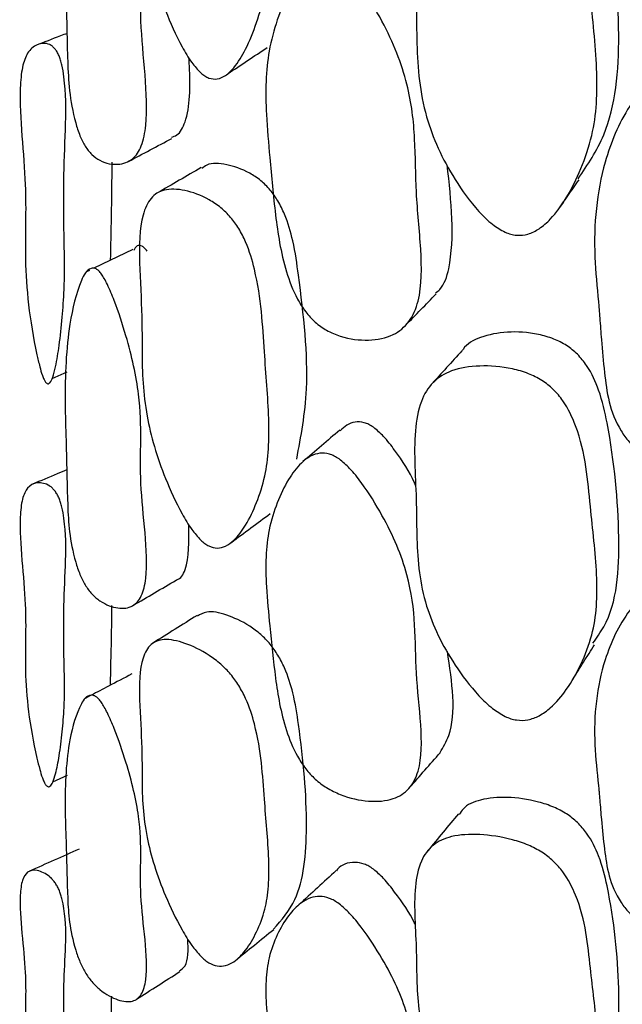
# Model space of a CAD drawing. Units: millimetres. Extents: x 9 to 471, y 19 to 495.
# Drawn here: x 455 to 457, y 205 to 209 of the extents above; entities that cross this region are included whole.
import ezdxf

# ---------------------------------------------------------------- set-up
doc = ezdxf.new("R2010")
doc.units = ezdxf.units.MM

msp = doc.modelspace()

# ---------------------------------------------------------------- linework, layer by layer
at = {"color": 7, "linetype": 'Continuous', "lineweight": 25}
for p, q in [((455.3788, 208.0622), (455.3683, 208.0572)), ((455.2452, 207.6738), (455.2982, 207.697)), ((455.3825, 206.5322), (455.3637, 206.5223)), ((455.2471, 206.2216), (455.2997, 206.2466))]:
    msp.add_line(p, q, dxfattribs=at)
at = {"color": 7, "linetype": 'Continuous', "lineweight": 25, "flags": 128}
msp.add_lwpolyline([(455.5355, 208.1379), (455.4519, 208.0975), (455.3948, 208.07)], dxfattribs=at)
at = {"color": 7, "linetype": 'Continuous', "lineweight": 25}
for points, knots in [([(455.7794, 208.773), (455.7683, 208.7849), (455.7427, 208.8123), (455.698, 208.8898), (455.6517, 208.9934), (455.6101, 209.1177), (455.5825, 209.2411), (455.5697, 209.3648), (455.5675, 209.4924), (455.5687, 209.6466), (455.5564, 209.8362), (455.5596, 210.0051), (455.5963, 210.1024), (455.6473, 210.1461), (455.7195, 210.1542), (455.7915, 210.138), (455.8495, 210.1054), (455.8872, 210.0714), (455.9182, 210.028), (455.9506, 209.9618), (455.9966, 209.7945), (456.0051, 209.5717), (456.025, 209.3364), (456.0252, 209.1723), (456.0113, 209.0574), (455.9819, 208.953), (455.9447, 208.8614), (455.9067, 208.7982), (455.8716, 208.7633), (455.842, 208.7491), (455.8152, 208.7508), (455.7942, 208.7608), (455.7843, 208.7689), (455.7794, 208.773)], [0, 0, 0, 0, 0.012204, 0.027981, 0.062645, 0.094527, 0.126427, 0.163649, 0.203149, 0.246153, 0.310201, 0.372441, 0.40354, 0.432983, 0.466814, 0.499657, 0.514064, 0.526509, 0.538332, 0.551592, 0.579248, 0.672329, 0.751544, 0.789851, 0.827077, 0.869419, 0.910451, 0.944275, 0.962914, 0.977729, 0.989549, 0.994823, 1, 1, 1, 1]), ([(455.4218, 209.7645), (455.4253, 209.7594), (455.4332, 209.7482), (455.4495, 209.716), (455.4782, 209.6448), (455.5227, 209.5026), (455.5759, 209.2458), (455.5475, 208.9658), (455.5983, 208.6577), (455.569, 208.508), (455.5352, 208.4569), (455.4827, 208.4394), (455.4311, 208.4475), (455.3931, 208.4729), (455.3749, 208.4927), (455.3634, 208.509), (455.3533, 208.5273), (455.3406, 208.5555), (455.3074, 208.6618), (455.2988, 208.8261), (455.2967, 208.9753), (455.2939, 209.1108), (455.2878, 209.2873), (455.2988, 209.5148), (455.3362, 209.6942), (455.3694, 209.7732), (455.3927, 209.7826), (455.4022, 209.7815), (455.4121, 209.7758), (455.4186, 209.7683), (455.4218, 209.7645)], [0, 0, 0, 0, 0.004998, 0.01104, 0.027025, 0.063069, 0.12783, 0.245902, 0.371475, 0.403214, 0.432532, 0.466196, 0.499176, 0.512634, 0.518341, 0.523681, 0.528806, 0.534253, 0.546864, 0.615154, 0.692165, 0.703117, 0.7529, 0.868418, 0.946779, 0.980864, 0.98655, 0.991394, 0.995727, 1, 1, 1, 1]), ([(457.1375, 208.3911), (457.1714, 208.4421), (457.2676, 208.5864), (457.2951, 208.9244), (457.2649, 209.2457), (457.2187, 209.4742), (457.1809, 209.565), (457.1373, 209.622), (457.096, 209.6563), (457.0468, 209.6793), (456.9723, 209.6963), (456.8802, 209.694), (456.79, 209.6715), (456.7526, 209.6352), (456.7373, 209.6205)], [0, 0, 0, 0, 0.123486, 0.349861, 0.60954, 0.680318, 0.732225, 0.757063, 0.779583, 0.803423, 0.83126, 0.893055, 0.956359, 1, 1, 1, 1]), ([(456.8743, 208.1997), (456.8588, 208.2085), (456.824, 208.2285), (456.7605, 208.2934), (456.6933, 208.3857), (456.6307, 208.5013), (456.5863, 208.6219), (456.5627, 208.7484), (456.5557, 208.8809), (456.5562, 209.0184), (456.549, 209.1631), (456.5478, 209.3026), (456.5656, 209.4197), (456.61, 209.5052), (456.6816, 209.5608), (456.7804, 209.5859), (456.8775, 209.5862), (456.9554, 209.5681), (457.0068, 209.5444), (457.0501, 209.5095), (457.096, 209.4517), (457.1632, 209.2944), (457.178, 209.0685), (457.2047, 208.833), (457.206, 208.6632), (457.1883, 208.5416), (457.15, 208.4285), (457.1003, 208.3275), (457.0488, 208.2556), (457.0009, 208.2127), (456.9603, 208.1916), (456.9238, 208.1868), (456.895, 208.1915), (456.8811, 208.1969), (456.8743, 208.1997)], [0, 0, 0, 0, 0.012475, 0.028175, 0.062504, 0.094538, 0.126392, 0.164059, 0.204324, 0.246652, 0.291157, 0.33424, 0.373128, 0.40423, 0.4337, 0.467399, 0.500604, 0.515632, 0.528491, 0.540526, 0.553644, 0.580739, 0.672027, 0.751961, 0.790635, 0.827964, 0.869924, 0.910023, 0.943538, 0.961965, 0.976883, 0.989079, 0.994593, 1, 1, 1, 1]), ([(456.277, 209.1651), (456.2901, 209.1546), (456.32, 209.1305), (456.3742, 209.0589), (456.4323, 208.9619), (456.4872, 208.8442), (456.5342, 208.6995), (456.553, 208.5315), (456.5517, 208.3407), (456.5739, 208.1391), (456.5757, 207.9754), (456.5332, 207.875), (456.4719, 207.8241), (456.3851, 207.8067), (456.301, 207.8162), (456.2345, 207.8435), (456.191, 207.8737), (456.1545, 207.9138), (456.1156, 207.9761), (456.0711, 208.0979), (456.0457, 208.266), (456.0297, 208.4505), (456.0142, 208.6135), (456.0118, 208.7429), (456.0237, 208.8579), (456.0523, 208.9634), (456.0907, 209.0578), (456.1318, 209.1246), (456.1709, 209.1635), (456.2043, 209.1813), (456.235, 209.1829), (456.2595, 209.1754), (456.2712, 209.1685), (456.277, 209.1651)], [0, 0, 0, 0, 0.012163, 0.027902, 0.062524, 0.094593, 0.126531, 0.185535, 0.246345, 0.310568, 0.37306, 0.404209, 0.43342, 0.466965, 0.500078, 0.514918, 0.527561, 0.539462, 0.552577, 0.580039, 0.640699, 0.704247, 0.75182, 0.790138, 0.827453, 0.869566, 0.910202, 0.944201, 0.962749, 0.977555, 0.989436, 0.994762, 1, 1, 1, 1]), ([(455.2983, 208.915), (455.2902, 208.9119), (455.2526, 208.8974), (455.215, 208.883), (455.1854, 208.8716)], [0, 0, 0, 0, 0.213154, 1, 1, 1, 1]), ([(455.2155, 207.6694), (455.2135, 207.6743), (455.2069, 207.6899), (455.1987, 207.7204), (455.1636, 207.8714), (455.1409, 208.103), (455.1547, 208.3237), (455.1347, 208.5478), (455.126, 208.6971), (455.1357, 208.7943), (455.1552, 208.8498), (455.1835, 208.8736), (455.2118, 208.8804), (455.2306, 208.8776), (455.2448, 208.8695), (455.254, 208.8609), (455.2625, 208.8489), (455.2696, 208.8343), (455.2754, 208.8181), (455.2823, 208.7921), (455.2951, 208.7087), (455.2934, 208.579), (455.2851, 208.3962), (455.2864, 208.2223), (455.2896, 208.0821), (455.2881, 207.9854), (455.2813, 207.8902), (455.2711, 207.7973), (455.2597, 207.7255), (455.2486, 207.6808), (455.2399, 207.6604), (455.2322, 207.6541), (455.2275, 207.6542), (455.2237, 207.6569), (455.2209, 207.66), (455.2181, 207.6643), (455.2164, 207.6677), (455.2155, 207.6694)], [0, 0, 0, 0, 0.0041596, 0.0132597, 0.0262125, 0.140793, 0.2444755, 0.304818, 0.3668214, 0.3992351, 0.4293158, 0.4634843, 0.4810329, 0.4950745, 0.5006342, 0.5053026, 0.5094678, 0.5136615, 0.5179582, 0.5230318, 0.5361054, 0.5956405, 0.6681729, 0.7535427, 0.791943, 0.8254575, 0.8677208, 0.9130948, 0.950488, 0.9710372, 0.9853227, 0.990284, 0.9940121, 0.9955506, 0.9969848, 0.9984303, 1, 1, 1, 1]), ([(455.8774, 208.7704), (455.9009, 208.786), (455.9479, 208.8173), (455.9949, 208.8485), (456.0185, 208.8641)], [0, 0, 0, 0, 0.500002, 1, 1, 1, 1]), ([(455.6741, 208.5412), (455.6807, 208.5434), (455.7029, 208.5508), (455.7399, 208.623), (455.7435, 208.7303), (455.7372, 208.8176), (455.7365, 208.8273)], [0, 0, 0, 0, 0.097088, 0.325839, 0.92529, 1, 1, 1, 1]), ([(457.4626, 208.7277), (457.4692, 208.7245), (457.4833, 208.7175), (457.5128, 208.6946), (457.564, 208.6394), (457.643, 208.5202), (457.7127, 208.3508), (457.7225, 208.2197), (457.7246, 208.0994), (457.7209, 207.9138), (457.7793, 207.6884), (457.7196, 207.5203), (457.6574, 207.4514), (457.5653, 207.4071), (457.4745, 207.389), (457.408, 207.3959), (457.3759, 207.4066), (457.3482, 207.4207), (457.3172, 207.4469), (457.2519, 207.5402), (457.2338, 207.6668), (457.2214, 207.7995), (457.2164, 207.8726), (457.2137, 207.9084), (457.2129, 207.9191), (457.2127, 207.9225), (457.2125, 207.9239), (457.2125, 207.9245), (457.2123, 207.9267), (457.2116, 207.9349), (457.2064, 207.9962), (457.187, 208.176), (457.2122, 208.4202), (457.2945, 208.6197), (457.3641, 208.7122), (457.4081, 208.7314), (457.4261, 208.7347), (457.4446, 208.7339), (457.4567, 208.7297), (457.4626, 208.7277)], [0, 0, 0, 0, 0.005294, 0.011497, 0.02738, 0.062876, 0.127286, 0.186152, 0.189398, 0.245942, 0.371629, 0.403181, 0.432656, 0.466485, 0.499125, 0.512665, 0.518562, 0.52416, 0.535184, 0.548143, 0.615745, 0.654817, 0.680866, 0.688077, 0.69023, 0.691414, 0.691436, 0.691593, 0.692015, 0.69359, 0.699658, 0.752353, 0.868787, 0.945926, 0.979584, 0.985469, 0.990628, 0.995349, 1, 1, 1, 1]), ([(455.519, 208.454), (455.5451, 208.4679), (455.5972, 208.4955), (455.6493, 208.5231), (455.6754, 208.537)], [0, 0, 0, 0, 0.500005, 1, 1, 1, 1]), ([(455.4548, 208.0989), (455.4561, 208.1509), (455.4589, 208.2651), (455.4599, 208.3856), (455.4605, 208.4513)], [0, 0, 0, 0, 0.454647, 1, 1, 1, 1]), ([(456.1246, 207.3832), (456.14, 207.4644), (456.1766, 207.6567), (456.1455, 207.9414), (456.1159, 208.1554), (456.0898, 208.2473), (456.0591, 208.3106), (456.0296, 208.3533), (455.9936, 208.3882), (455.938, 208.4242), (455.8701, 208.4453), (455.8109, 208.4509), (455.7889, 208.4331), (455.7831, 208.4285)], [0, 0, 0, 0, 0.231216, 0.54796, 0.637011, 0.701764, 0.732485, 0.759548, 0.787701, 0.820221, 0.89472, 0.972247, 1, 1, 1, 1]), ([(455.7813, 208.4323), (455.7549, 208.417), (455.7022, 208.3865), (455.6495, 208.356), (455.6231, 208.3408)], [0, 0, 0, 0, 0.499994, 1, 1, 1, 1]), ([(456.6239, 207.9804), (456.6293, 207.9847), (456.6547, 208.0052), (456.6984, 208.147), (456.6804, 208.3112), (456.6661, 208.4421)], [0, 0, 0, 0, 0.051386, 0.244068, 1, 1, 1, 1]), ([(457.0597, 208.2731), (457.0731, 208.2922), (457.1, 208.3303), (457.1269, 208.3684), (457.1404, 208.3875)], [0, 0, 0, 0, 0.500023, 1, 1, 1, 1]), ([(455.7794, 207.0917), (455.7683, 207.1042), (455.7427, 207.1327), (455.698, 207.2096), (455.6517, 207.3104), (455.6101, 207.4296), (455.5825, 207.5457), (455.5697, 207.6598), (455.5675, 207.7758), (455.5687, 207.9154), (455.5564, 208.0898), (455.5596, 208.2431), (455.5963, 208.3257), (455.6473, 208.3575), (455.7195, 208.3539), (455.7915, 208.3288), (455.8495, 208.2911), (455.8872, 208.2551), (455.9182, 208.2113), (455.9506, 208.1467), (455.9966, 207.9882), (456.0051, 207.7842), (456.025, 207.5678), (456.0252, 207.419), (456.0113, 207.3166), (455.9819, 207.2259), (455.9447, 207.148), (455.9067, 207.0961), (455.8716, 207.0696), (455.842, 207.061), (455.8152, 207.0664), (455.7942, 207.0786), (455.7843, 207.0874), (455.7794, 207.0917)], [0, 0, 0, 0, 0.012204, 0.027981, 0.062645, 0.094527, 0.126427, 0.163649, 0.203149, 0.246153, 0.310201, 0.372441, 0.40354, 0.432983, 0.466814, 0.499657, 0.514064, 0.526509, 0.538332, 0.551592, 0.579248, 0.672329, 0.751544, 0.789851, 0.827077, 0.869419, 0.910451, 0.944275, 0.962914, 0.977729, 0.989549, 0.994823, 1, 1, 1, 1]), ([(455.5861, 208.1318), (455.5831, 208.1357), (455.5769, 208.1434), (455.5674, 208.1501), (455.5585, 208.1524), (455.5464, 208.1506), (455.5416, 208.1404), (455.5382, 208.1333)], [0, 0, 0, 0, 0.131381, 0.264917, 0.415633, 0.594228, 1, 1, 1, 1]), ([(455.4218, 208.0491), (455.4253, 208.0438), (455.4332, 208.0321), (455.4495, 207.9998), (455.4782, 207.9298), (455.5227, 207.7927), (455.5759, 207.551), (455.5475, 207.3033), (455.5983, 207.0173), (455.569, 206.8884), (455.5352, 206.8488), (455.4827, 206.8431), (455.4311, 206.8607), (455.3931, 206.8914), (455.3749, 206.913), (455.3634, 206.9301), (455.3533, 206.9486), (455.3406, 206.9766), (455.3074, 207.0791), (455.2988, 207.2282), (455.2967, 207.3625), (455.2939, 207.4849), (455.2878, 207.6452), (455.2988, 207.848), (455.3362, 208.0024), (455.3694, 208.0673), (455.3927, 208.0712), (455.4022, 208.0683), (455.4121, 208.0612), (455.4186, 208.0531), (455.4218, 208.0491)], [0, 0, 0, 0, 0.004998, 0.01104, 0.027025, 0.063069, 0.12783, 0.245902, 0.371475, 0.403214, 0.432532, 0.466196, 0.499176, 0.512634, 0.518341, 0.523681, 0.528806, 0.534253, 0.546864, 0.615154, 0.692165, 0.703117, 0.7529, 0.868418, 0.946779, 0.980864, 0.98655, 0.991394, 0.995727, 1, 1, 1, 1]), ([(456.5169, 207.865), (456.5351, 207.8837), (456.5713, 207.9211), (456.6077, 207.9586), (456.6258, 207.9773)], [0, 0, 0, 0, 0.500005, 1, 1, 1, 1]), ([(457.1903, 206.7215), (457.2041, 206.7406), (457.2773, 206.8416), (457.292, 207.117), (457.2651, 207.4088), (457.2187, 207.6201), (457.1809, 207.7053), (457.1373, 207.76), (457.096, 207.7939), (457.0468, 207.8182), (456.9725, 207.8387), (456.879, 207.8442), (456.7874, 207.8253), (456.7345, 207.7978), (456.7209, 207.7742), (456.7198, 207.7722)], [0, 0, 0, 0, 0.05548, 0.294625, 0.568952, 0.643722, 0.698557, 0.724796, 0.748587, 0.773771, 0.803179, 0.868459, 0.935334, 0.99451, 1, 1, 1, 1]), ([(456.719, 207.7733), (456.7006, 207.753), (456.6639, 207.7124), (456.6272, 207.6718), (456.6088, 207.6514)], [0, 0, 0, 0, 0.499998, 1, 1, 1, 1]), ([(456.8743, 206.4574), (456.8588, 206.4665), (456.824, 206.4871), (456.7605, 206.5507), (456.6933, 206.6393), (456.6307, 206.749), (456.5863, 206.8618), (456.5627, 206.9783), (456.5557, 207.0989), (456.5562, 207.2236), (456.549, 207.3557), (456.5478, 207.4826), (456.5656, 207.5877), (456.61, 207.6619), (456.6816, 207.7068), (456.7804, 207.7221), (456.8775, 207.7154), (456.9554, 207.6936), (457.0068, 207.6685), (457.0501, 207.6339), (457.096, 207.5783), (457.1632, 207.4306), (457.178, 207.2239), (457.2047, 207.0083), (457.206, 206.8543), (457.1883, 206.7451), (457.15, 206.6452), (457.1003, 206.5569), (457.0488, 206.4955), (457.0009, 206.46), (456.9603, 206.4438), (456.9238, 206.4422), (456.895, 206.4485), (456.8811, 206.4544), (456.8743, 206.4574)], [0, 0, 0, 0, 0.012475, 0.028175, 0.062504, 0.094538, 0.126392, 0.164059, 0.204324, 0.246652, 0.291157, 0.33424, 0.373128, 0.40423, 0.4337, 0.467399, 0.500604, 0.515632, 0.528491, 0.540526, 0.553644, 0.580739, 0.672027, 0.751961, 0.790635, 0.827964, 0.869924, 0.910023, 0.943538, 0.961965, 0.976883, 0.989079, 0.994593, 1, 1, 1, 1]), ([(456.2797, 207.4877), (456.2577, 207.4688), (456.2135, 207.4309), (456.1692, 207.3931), (456.1471, 207.3741)], [0, 0, 0, 0, 0.499994, 1, 1, 1, 1]), ([(456.4007, 207.4978), (456.3951, 207.5013), (456.3839, 207.5085), (456.3605, 207.5173), (456.3183, 207.519), (456.2964, 207.4993), (456.281, 207.4853)], [0, 0, 0, 0, 0.101262, 0.204395, 0.436452, 1, 1, 1, 1]), ([(456.5525, 207.2879), (456.551, 207.2919), (456.5345, 207.3334), (456.4926, 207.3941), (456.442, 207.4629), (456.4132, 207.4872), (456.4007, 207.4978)], [0, 0, 0, 0, 0.05503, 0.581647, 0.818741, 1, 1, 1, 1]), ([(456.277, 207.3837), (456.2901, 207.3728), (456.32, 207.3478), (456.3742, 207.2774), (456.4323, 207.1837), (456.4872, 207.0719), (456.5342, 206.9366), (456.553, 206.7831), (456.5517, 206.6111), (456.5739, 206.4277), (456.5757, 206.2806), (456.5332, 206.1945), (456.4719, 206.155), (456.3851, 206.1482), (456.301, 206.1658), (456.2345, 206.1978), (456.191, 206.2299), (456.1545, 206.2701), (456.1156, 206.3306), (456.0711, 206.4451), (456.0457, 206.599), (456.0297, 206.7667), (456.0142, 206.9154), (456.0118, 207.0323), (456.0237, 207.1347), (456.0523, 207.2264), (456.0907, 207.3073), (456.1318, 207.363), (456.1709, 207.3938), (456.2043, 207.4062), (456.235, 207.4043), (456.2595, 207.3949), (456.2712, 207.3874), (456.277, 207.3837)], [0, 0, 0, 0, 0.012163, 0.027902, 0.062524, 0.094593, 0.126531, 0.185535, 0.246345, 0.310568, 0.37306, 0.404209, 0.43342, 0.466965, 0.500078, 0.514918, 0.527561, 0.539462, 0.552577, 0.580039, 0.640699, 0.704247, 0.75182, 0.790138, 0.827453, 0.869566, 0.910202, 0.944201, 0.962749, 0.977555, 0.989436, 0.994762, 1, 1, 1, 1]), ([(455.2973, 207.3442), (455.2859, 207.3394), (455.2447, 207.3223), (455.2035, 207.3052), (455.1738, 207.2928)], [0, 0, 0, 0, 0.278722, 1, 1, 1, 1]), ([(455.2155, 206.2216), (455.2135, 206.2265), (455.2069, 206.2419), (455.1987, 206.2711), (455.1636, 206.4137), (455.1409, 206.6248), (455.1547, 206.8163), (455.1347, 207.0212), (455.126, 207.1568), (455.1357, 207.2409), (455.1552, 207.2851), (455.1835, 207.2989), (455.2118, 207.2977), (455.2306, 207.2905), (455.2448, 207.2798), (455.254, 207.2699), (455.2625, 207.2571), (455.2696, 207.2424), (455.2754, 207.2265), (455.2823, 207.2015), (455.2951, 207.1239), (455.2934, 207.0083), (455.2851, 206.8472), (455.2864, 206.6922), (455.2896, 206.567), (455.2881, 206.4817), (455.2813, 206.3991), (455.2711, 206.3196), (455.2597, 206.2593), (455.2486, 206.2229), (455.2399, 206.2071), (455.2322, 206.2036), (455.2275, 206.205), (455.2237, 206.2084), (455.2209, 206.2119), (455.2181, 206.2164), (455.2164, 206.2198), (455.2155, 206.2216)], [0, 0, 0, 0, 0.00416, 0.01326, 0.026213, 0.140793, 0.244475, 0.304818, 0.366821, 0.399235, 0.429316, 0.463484, 0.481033, 0.495075, 0.500634, 0.505303, 0.509468, 0.513662, 0.517958, 0.523032, 0.536105, 0.595641, 0.668173, 0.753543, 0.791943, 0.825458, 0.867721, 0.913095, 0.950488, 0.971037, 0.985323, 0.990284, 0.994012, 0.995551, 0.996985, 0.99843, 1, 1, 1, 1]), ([(455.8894, 207.0837), (455.9127, 207.1009), (455.9593, 207.1354), (456.0059, 207.1699), (456.0292, 207.1872)], [0, 0, 0, 0, 0.500004, 1, 1, 1, 1]), ([(455.6913, 206.9488), (455.6919, 206.9489), (455.7075, 206.9518), (455.7373, 207.0041), (455.7371, 207.0877), (455.7369, 207.1465)], [0, 0, 0, 0, 0.011617, 0.305561, 1, 1, 1, 1]), ([(455.5352, 206.8562), (455.5612, 206.8715), (455.6132, 206.9021), (455.6651, 206.9326), (455.6911, 206.9479)], [0, 0, 0, 0, 0.499987, 1, 1, 1, 1]), ([(457.4626, 206.8992), (457.4692, 206.896), (457.4833, 206.889), (457.5128, 206.8668), (457.564, 206.8144), (457.643, 206.7029), (457.7127, 206.5467), (457.7225, 206.428), (457.7246, 206.3193), (457.7209, 206.152), (457.7793, 205.9471), (457.7196, 205.7988), (457.6574, 205.7396), (457.5653, 205.7041), (457.4745, 205.6924), (457.408, 205.7021), (457.3759, 205.7134), (457.3482, 205.7275), (457.3172, 205.7527), (457.2519, 205.8399), (457.2338, 205.9543), (457.2214, 206.0742), (457.2164, 206.1401), (457.2137, 206.1725), (457.2129, 206.1821), (457.2127, 206.1852), (457.2125, 206.1864), (457.2125, 206.187), (457.2123, 206.189), (457.2116, 206.1964), (457.2064, 206.2518), (457.187, 206.4149), (457.2122, 206.6337), (457.2945, 206.8098), (457.3641, 206.89), (457.4081, 206.9053), (457.4261, 206.9074), (457.4446, 206.9057), (457.4567, 206.9013), (457.4626, 206.8992)], [0, 0, 0, 0, 0.005294, 0.011497, 0.02738, 0.062876, 0.127286, 0.186152, 0.189398, 0.245942, 0.371629, 0.403181, 0.432656, 0.466485, 0.499125, 0.512665, 0.518562, 0.52416, 0.535184, 0.548143, 0.615745, 0.654817, 0.680866, 0.688077, 0.69023, 0.691414, 0.691436, 0.691593, 0.692015, 0.69359, 0.699658, 0.752353, 0.868787, 0.945926, 0.979584, 0.985469, 0.990628, 0.995349, 1, 1, 1, 1]), ([(455.4541, 206.5697), (455.4556, 206.6248), (455.4583, 206.7174), (455.4593, 206.8162), (455.4598, 206.8562)], [0, 0, 0, 0, 0.5953368, 1, 1, 1, 1]), ([(455.766, 206.8207), (455.7396, 206.8041), (455.6869, 206.771), (455.6342, 206.738), (455.6079, 206.7214)], [0, 0, 0, 0, 0.499996, 1, 1, 1, 1]), ([(456.0415, 205.6922), (456.0698, 205.7246), (456.1438, 205.8094), (456.1699, 206.0679), (456.1461, 206.3336), (456.1159, 206.5295), (456.0899, 206.6152), (456.0591, 206.6762), (456.0296, 206.7186), (455.9936, 206.7551), (455.938, 206.7955), (455.8697, 206.8258), (455.8042, 206.84), (455.7778, 206.8241), (455.7673, 206.8178)], [0, 0, 0, 0, 0.137863, 0.360559, 0.616009, 0.687827, 0.740049, 0.764826, 0.786651, 0.809356, 0.835583, 0.895666, 0.95819, 1, 1, 1, 1]), ([(455.7794, 205.5945), (455.7683, 205.6073), (455.7427, 205.6367), (455.698, 205.7121), (455.6517, 205.8091), (455.6101, 205.9219), (455.5825, 206.0297), (455.5697, 206.133), (455.5675, 206.2361), (455.5687, 206.3598), (455.5564, 206.5172), (455.5596, 206.6532), (455.5963, 206.7204), (455.6473, 206.7398), (455.7195, 206.7246), (455.7915, 206.6909), (455.8495, 206.6485), (455.8872, 206.6107), (455.9182, 206.5672), (455.9506, 206.5048), (455.9966, 206.3567), (456.0051, 206.1735), (456.025, 205.9784), (456.0252, 205.8463), (456.0113, 205.7575), (455.9819, 205.6814), (455.9447, 205.618), (455.9067, 205.578), (455.8716, 205.5601), (455.842, 205.5572), (455.8152, 205.5663), (455.7942, 205.5804), (455.7843, 205.5898), (455.7794, 205.5945)], [0, 0, 0, 0, 0.012204, 0.027981, 0.062645, 0.094527, 0.126427, 0.163649, 0.203149, 0.246153, 0.310201, 0.372441, 0.40354, 0.432983, 0.466814, 0.499657, 0.514064, 0.526509, 0.538332, 0.551592, 0.579248, 0.672329, 0.751544, 0.789851, 0.827077, 0.869419, 0.910451, 0.944275, 0.962914, 0.977729, 0.989549, 0.994823, 1, 1, 1, 1]), ([(457.1181, 206.5906), (457.131, 206.6113), (457.1569, 206.6529), (457.1829, 206.6945), (457.1959, 206.7153)], [0, 0, 0, 0, 0.500038, 1, 1, 1, 1]), ([(456.6404, 206.3274), (456.6519, 206.3471), (456.7052, 206.439), (456.6836, 206.5805), (456.6666, 206.6916)], [0, 0, 0, 0, 0.214644, 1, 1, 1, 1]), ([(455.5313, 206.6101), (455.5034, 206.5955), (455.4548, 206.57), (455.4062, 206.5446), (455.3856, 206.5338)], [0, 0, 0, 0, 0.57508, 1, 1, 1, 1]), ([(455.4218, 206.5079), (455.4253, 206.5024), (455.4332, 206.4903), (455.4495, 206.4582), (455.4782, 206.3902), (455.5227, 206.2597), (455.5759, 206.0354), (455.5475, 205.8225), (455.5983, 205.5617), (455.569, 205.4549), (455.5352, 205.4272), (455.4827, 205.4334), (455.4311, 205.4603), (455.3931, 205.4959), (455.3749, 205.5191), (455.3634, 205.5367), (455.3533, 205.5554), (455.3406, 205.5828), (455.3074, 205.6804), (455.2988, 205.8128), (455.2967, 205.9309), (455.2939, 206.039), (455.2878, 206.1813), (455.2988, 206.3574), (455.3362, 206.4852), (455.3694, 206.5354), (455.3927, 206.5337), (455.4022, 206.5291), (455.4121, 206.5206), (455.4186, 206.5121), (455.4218, 206.5079)], [0, 0, 0, 0, 0.004998, 0.01104, 0.027025, 0.063069, 0.12783, 0.245902, 0.371475, 0.403214, 0.432532, 0.466196, 0.499176, 0.512634, 0.518341, 0.523681, 0.528806, 0.534253, 0.546864, 0.615154, 0.692165, 0.703117, 0.7529, 0.868418, 0.946779, 0.980864, 0.98655, 0.991394, 0.995727, 1, 1, 1, 1]), ([(456.5309, 206.2015), (456.5492, 206.2224), (456.5857, 206.2641), (456.6224, 206.3059), (456.6407, 206.3268)], [0, 0, 0, 0, 0.500002, 1, 1, 1, 1]), ([(457.2238, 205.1903), (457.2257, 205.1926), (457.2842, 205.2648), (457.2889, 205.4934), (457.2653, 205.7527), (457.2187, 205.9446), (457.1809, 206.0232), (457.1373, 206.0752), (457.096, 206.1084), (457.0468, 206.1336), (456.9724, 206.1575), (456.8792, 206.1697), (456.7867, 206.1613), (456.7297, 206.137), (456.7137, 206.1116), (456.7095, 206.1048)], [0, 0, 0, 0, 0.008065, 0.255027, 0.538322, 0.615536, 0.672164, 0.69926, 0.723829, 0.749836, 0.780205, 0.847619, 0.91668, 0.977791, 1, 1, 1, 1]), ([(456.7067, 206.1074), (456.6883, 206.0852), (456.6515, 206.0409), (456.6147, 205.9966), (456.5963, 205.9744)], [0, 0, 0, 0, 0.499998, 1, 1, 1, 1]), ([(456.8743, 204.9056), (456.8588, 204.9149), (456.824, 204.936), (456.7605, 204.9974), (456.6933, 205.0815), (456.6307, 205.1841), (456.5863, 205.288), (456.5627, 205.3934), (456.5557, 205.5009), (456.5562, 205.6114), (456.549, 205.7295), (456.5478, 205.8426), (456.5656, 205.9347), (456.61, 205.9968), (456.6816, 206.0305), (456.7804, 206.0358), (456.8775, 206.0221), (456.9554, 205.9968), (457.0068, 205.9707), (457.0501, 205.9367), (457.096, 205.8838), (457.1632, 205.7473), (457.178, 205.5619), (457.2047, 205.3685), (457.206, 205.2317), (457.1883, 205.1362), (457.15, 205.0503), (457.1003, 204.9759), (457.0488, 204.9254), (457.0009, 204.8978), (456.9603, 204.8867), (456.9238, 204.8881), (456.895, 204.896), (456.8811, 204.9024), (456.8743, 204.9056)], [0, 0, 0, 0, 0.012475, 0.028175, 0.062504, 0.094538, 0.126392, 0.164059, 0.204324, 0.246652, 0.291157, 0.33424, 0.373128, 0.40423, 0.4337, 0.467399, 0.500604, 0.515632, 0.528491, 0.540526, 0.553644, 0.580739, 0.672027, 0.751961, 0.790635, 0.827964, 0.869924, 0.910023, 0.943538, 0.961965, 0.976883, 0.989079, 0.994593, 1, 1, 1, 1]), ([(455.3415, 205.9797), (455.3117, 205.9665), (455.2522, 205.9402), (455.1926, 205.9138), (455.1628, 205.9007)], [0, 0, 0, 0, 0.4999969, 1, 1, 1, 1]), ([(456.4007, 205.9077), (456.3951, 205.9115), (456.384, 205.9192), (456.3605, 205.9298), (456.3148, 205.936), (456.282, 205.923), (456.2687, 205.9033), (456.2672, 205.9011)], [0, 0, 0, 0, 0.085966, 0.173521, 0.370526, 0.930321, 1, 1, 1, 1]), ([(455.2155, 204.9667), (455.2135, 204.9715), (455.2069, 204.9867), (455.1987, 205.0141), (455.1636, 205.1469), (455.1409, 205.3353), (455.1547, 205.4958), (455.1347, 205.6794), (455.126, 205.7999), (455.1357, 205.8699), (455.1552, 205.9023), (455.1835, 205.906), (455.2118, 205.8969), (455.2306, 205.8854), (455.2448, 205.8722), (455.254, 205.861), (455.2625, 205.8476), (455.2696, 205.8328), (455.2754, 205.8175), (455.2823, 205.7938), (455.2951, 205.7228), (455.2934, 205.6224), (455.2851, 205.4846), (455.2864, 205.3502), (455.2896, 205.2413), (455.2881, 205.1683), (455.2813, 205.0992), (455.2711, 205.0339), (455.2597, 204.9856), (455.2486, 204.9577), (455.2399, 204.9469), (455.2322, 204.9463), (455.2275, 204.9488), (455.2237, 204.953), (455.2209, 204.9568), (455.2181, 204.9615), (455.2164, 204.9649), (455.2155, 204.9667)], [0, 0, 0, 0, 0.0041596, 0.0132597, 0.0262125, 0.140793, 0.2444755, 0.304818, 0.3668214, 0.3992351, 0.4293158, 0.4634843, 0.4810329, 0.4950745, 0.5006342, 0.5053026, 0.5094678, 0.5136615, 0.5179582, 0.5230318, 0.5361054, 0.5956405, 0.6681729, 0.7535427, 0.791943, 0.8254575, 0.8677208, 0.9130948, 0.950488, 0.9710372, 0.9853227, 0.990284, 0.9940121, 0.9955506, 0.9969848, 0.9984303, 1, 1, 1, 1]), ([(456.266, 205.9028), (456.2437, 205.8822), (456.1992, 205.8411), (456.1546, 205.8), (456.1323, 205.7794)], [0, 0, 0, 0, 0.499992, 1, 1, 1, 1]), ([(456.5509, 205.7085), (456.5498, 205.7109), (456.5338, 205.7482), (456.4925, 205.8053), (456.442, 205.872), (456.4132, 205.8969), (456.4007, 205.9077)], [0, 0, 0, 0, 0.036718, 0.57354, 0.815228, 1, 1, 1, 1]), ([(456.277, 205.7833), (456.2901, 205.7721), (456.32, 205.7465), (456.3742, 205.6779), (456.4323, 205.5886), (456.4872, 205.4838), (456.5342, 205.3593), (456.553, 205.2218), (456.5517, 205.0705), (456.5739, 204.9071), (456.5757, 204.7781), (456.5332, 204.7073), (456.4719, 204.6794), (456.3851, 204.6834), (456.301, 204.7089), (456.2345, 204.7453), (456.191, 204.7789), (456.1545, 204.8188), (456.1156, 204.8769), (456.0711, 204.983), (456.0457, 205.121), (456.0297, 205.2703), (456.0142, 205.4031), (456.0118, 205.5064), (456.0237, 205.595), (456.0523, 205.6721), (456.0907, 205.7385), (456.1318, 205.7825), (456.1709, 205.8049), (456.2043, 205.8119), (456.235, 205.8065), (456.2595, 205.7953), (456.2712, 205.7873), (456.277, 205.7833)], [0, 0, 0, 0, 0.012163, 0.027902, 0.062524, 0.094593, 0.126531, 0.185535, 0.246345, 0.310568, 0.37306, 0.404209, 0.43342, 0.466965, 0.500078, 0.514918, 0.527561, 0.539462, 0.552577, 0.580039, 0.640699, 0.704247, 0.75182, 0.790138, 0.827453, 0.869566, 0.910202, 0.944201, 0.962749, 0.977555, 0.989436, 0.994762, 1, 1, 1, 1]), ([(455.9029, 205.5785), (455.926, 205.5973), (455.9723, 205.6349), (456.0186, 205.6724), (456.0418, 205.6912)], [0, 0, 0, 0, 0.500013, 1, 1, 1, 1]), ([(455.7025, 205.5425), (455.71, 205.5474), (455.7359, 205.564), (455.734, 205.6183), (455.7327, 205.6566)], [0, 0, 0, 0, 0.292589, 1, 1, 1, 1]), ([(455.5479, 205.4396), (455.5739, 205.4563), (455.6259, 205.4896), (455.6779, 205.5229), (455.7039, 205.5395)], [0, 0, 0, 0, 0.500004, 1, 1, 1, 1]), ([(455.4532, 205.2322), (455.4552, 205.2889), (455.4577, 205.3593), (455.4587, 205.4357), (455.4589, 205.4506)], [0, 0, 0, 0, 0.804981, 1, 1, 1, 1])]:
    msp.add_open_spline(points, degree=3, knots=knots, dxfattribs=at)

doc.saveas('drawing.dxf')
